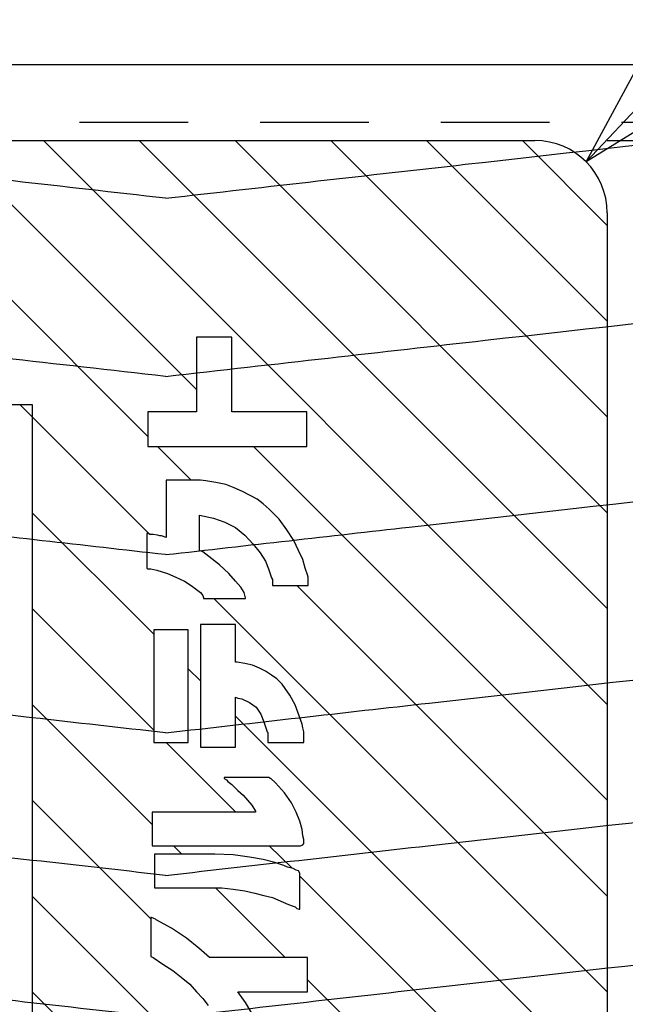
# Model space of a CAD drawing. Units: inches. Extents: x 854 to 1661, y 142 to 702.
# Drawn here: x 1145 to 1153, y 304 to 318 of the extents above; entities that cross this region are included whole.
import ezdxf
from ezdxf import colors
from ezdxf.entities.mleader import LeaderData, LeaderLine
from ezdxf.math import Vec2, Vec3

# ---------------------------------------------------------------- set-up
doc = ezdxf.new("R2010")
doc.units = ezdxf.units.IN
doc.header["$MEASUREMENT"] = 0
doc.linetypes.add('HIDS', pattern=[2.5, 1.5, -1])
for name, color, linetype in [('02-実線-1', 7, 'Continuous'), ('03-細線', 1, 'Continuous'), ('04-破線-1', 5, 'HIDS'), ('10-寸法', 3, 'Continuous')]:
    doc.layers.add(name, color=color, linetype=linetype)
doc.styles.add('STD', font='TXT.shx', dxfattribs={"bigfont": 'bigfont.shx'})
doc.dimstyles.new('1：1', dxfattribs={"dimtxt": 3.5, "dimasz": 2.3, "dimexe": 1, "dimexo": 1, "dimgap": 1, "dimtad": 3, "dimdsep": 46, "dimtxsty": 'STD', "dimblk1": 'ARRI', "dimblk2": 'ARRI', "dimsah": 1, "dimcen": 0, "dimclrd": 3, "dimclre": 3, "dimclrt": 4, "dimadec": 0, "dimazin": 0, "dimtfac": 0.7, "dimtmove": 0, "dimatfit": 0, "dimldrblk": 'ARRI', "dimfxl": 1, "dimtvp": 1, "dimtolj": 1, "dimtzin": 0, "dimarcsym": 0})

# ---------------------------------------------------------------- blocks, each defined once
blk = doc.blocks.new('A$Cfccfab4b')
at = {"layer": '03-細線', "color": 1, "linetype": 'Continuous'}
for points, knots in [([(80.937, 1.796), (79.66, 1.941), (78.419, 2.081), (74.071, 2.572), (71.172, 2.899), (63.129, 3.804), (58.642, 4.305), (47.184, 5.575), (42.214, 6.111), (36.507, 6.705), (34.951, 6.863), (32.468, 7.112), (31.501, 7.209), (28.416, 7.513), (26.299, 7.719), (19.943, 8.326), (15.701, 8.715), (7.198, 9.449), (2.939, 9.795), (-6.579, 10.503), (-11.843, 10.851), (-17.638, 11.173), (-18.156, 11.202), (-18.674, 11.229)], [0.288036, 0.288036, 0.288036, 0.288036, 1.231013, 1.231013, 3.693038, 3.693038, 8.617089, 8.617089, 18.465191, 18.465191, 22.854507, 22.854507, 25.766254, 25.766254, 32.094508, 32.094508, 44.751015, 44.751015, 57.407523, 57.407523, 72.986643, 72.986643, 74.515362, 74.515362, 74.515362, 74.515362]), ([(80.937, 4.312), (79.759, 4.446), (78.612, 4.575), (74.353, 5.057), (71.453, 5.383), (63.41, 6.288), (58.922, 6.79), (47.459, 8.06), (42.483, 8.596), (36.864, 9.181), (35.381, 9.332), (32.991, 9.573), (32.046, 9.667), (30.153, 9.854), (29.205, 9.947), (26.351, 10.226), (24.443, 10.409), (20.214, 10.808), (17.892, 11.021), (15.566, 11.229)], [0.357343, 0.357343, 0.357343, 0.357343, 1.230841, 1.230841, 3.692522, 3.692522, 8.615885, 8.615885, 18.46261, 18.46261, 22.606896, 22.606896, 25.441577, 25.441577, 28.276258, 28.276258, 33.966156, 33.966156, 40.884063, 40.884063, 40.884063, 40.884063]), ([(80.937, 6.828), (79.377, 7.005), (77.874, 7.175), (73.351, 7.685), (70.518, 8.005), (62.663, 8.887), (58.285, 9.376), (48.87, 10.418), (44.697, 10.871), (41.311, 11.229)], [0.426936, 0.426936, 0.426936, 0.426936, 1.587944, 1.587944, 4.049145, 4.049145, 8.971548, 8.971548, 16.485379, 16.485379, 16.485379, 16.485379]), ([(80.937, 9.344), (79.478, 9.509), (78.068, 9.669), (73.632, 10.17), (70.799, 10.489), (66.795, 10.939), (65.47, 11.087), (64.202, 11.229)], [0.496816, 0.496816, 0.496816, 0.496816, 1.587765, 1.587765, 4.04861, 4.04861, 5.350274, 5.350274, 5.350274, 5.350274]), ([(80.937, 9.344), (82.396, 9.509), (83.806, 9.669), (88.242, 10.17), (91.075, 10.489), (95.078, 10.939), (96.403, 11.087), (97.672, 11.229)], [0.496816, 0.496816, 0.496816, 0.496816, 1.587765, 1.587765, 4.04861, 4.04861, 5.350274, 5.350274, 5.350274, 5.350274]), ([(80.937, -0.216), (79.58, -0.063), (78.265, 0.086), (73.846, 0.585), (70.947, 0.912), (62.905, 1.816), (58.418, 2.318), (46.964, 3.588), (41.998, 4.122), (36.301, 4.715), (34.75, 4.873), (32.318, 5.117), (31.397, 5.209), (27.916, 5.553), (25.354, 5.802), (20.228, 6.287), (17.663, 6.524), (9.961, 7.213), (4.816, 7.643), (-10.407, 8.793), (-20.514, 9.401), (-30.668, 9.767)], [0.232793, 0.232793, 0.232793, 0.232793, 1.23115, 1.23115, 3.693451, 3.693451, 8.618052, 8.618052, 18.467254, 18.467254, 22.853507, 22.853507, 25.626333, 25.626333, 33.289985, 33.289985, 40.953636, 40.953636, 56.280939, 56.280939, 86.218613, 86.218613, 86.218613, 86.218613]), ([(80.937, 6.828), (82.496, 7.005), (84, 7.175), (88.523, 7.685), (91.356, 8.005), (99.211, 8.887), (103.589, 9.376), (107.469, 9.805), (107.621, 9.822), (107.772, 9.839)], [0.426936, 0.426936, 0.426936, 0.426936, 1.587944, 1.587944, 4.049145, 4.049145, 8.971548, 8.971548, 9.17418, 9.17418, 9.17418, 9.17418]), ([(80.937, -2.229), (79.5, -2.067), (78.11, -1.909), (73.621, -1.402), (70.722, -1.075), (62.68, -0.171), (58.195, 0.33), (46.744, 1.6), (41.783, 2.134), (36.094, 2.726), (34.544, 2.884), (32.13, 3.126), (31.224, 3.216), (29.405, 3.396), (28.494, 3.486), (26.673, 3.663), (25.762, 3.752), (23.028, 4.014), (21.205, 4.186), (15.732, 4.693), (12.079, 5.018), (1.107, 5.941), (-6.224, 6.487), (-18.34, 7.22), (-23.115, 7.466), (-28.822, 7.697), (-29.745, 7.732), (-30.668, 7.765)], [0.17773, 0.17773, 0.17773, 0.17773, 1.231288, 1.231288, 3.693863, 3.693863, 8.619015, 8.619015, 18.469317, 18.469317, 22.857664, 22.857664, 25.587045, 25.587045, 28.316426, 28.316426, 31.045807, 31.045807, 36.504569, 36.504569, 47.422093, 47.422093, 69.257142, 69.257142, 83.416945, 83.416945, 86.147756, 86.147756, 86.147756, 86.147756]), ([(80.937, 4.312), (82.115, 4.446), (83.262, 4.575), (87.521, 5.057), (90.421, 5.383), (98.464, 6.288), (102.952, 6.79), (108.447, 7.399), (109.994, 7.569), (111.43, 7.727)], [0.357343, 0.357343, 0.357343, 0.357343, 1.230841, 1.230841, 3.692522, 3.692522, 8.615885, 8.615885, 10.773846, 10.773846, 10.773846, 10.773846]), ([(80.937, -4.242), (79.42, -4.07), (77.955, -3.905), (73.396, -3.389), (70.497, -3.063), (62.456, -2.158), (57.971, -1.657), (46.523, -0.388), (41.567, 0.146), (35.755, 0.751), (34.109, 0.918), (31.604, 1.169), (30.705, 1.258), (28.896, 1.437), (27.991, 1.525), (25.276, 1.79), (23.465, 1.964), (18.03, 2.476), (14.404, 2.805), (3.514, 3.744), (-3.76, 4.306), (-15.892, 5.08), (-20.74, 5.346), (-27.286, 5.635), (-28.977, 5.703), (-30.668, 5.764)], [0.122845, 0.122845, 0.122845, 0.122845, 1.231426, 1.231426, 3.694277, 3.694277, 8.61998, 8.61998, 18.471385, 18.471385, 23.189917, 23.189917, 25.90494, 25.90494, 28.619962, 28.619962, 34.050008, 34.050008, 44.910099, 44.910099, 66.630282, 66.630282, 81.058212, 81.058212, 86.07662, 86.07662, 86.07662, 86.07662]), ([(80.937, 1.796), (82.214, 1.941), (83.454, 2.081), (87.802, 2.572), (90.702, 2.899), (98.745, 3.804), (103.232, 4.305), (110.129, 5.07), (112.773, 5.36), (115.092, 5.613)], [0.288036, 0.288036, 0.288036, 0.288036, 1.231013, 1.231013, 3.693038, 3.693038, 8.617089, 8.617089, 12.585116, 12.585116, 12.585116, 12.585116]), ([(80.937, -5.751), (79.36, -5.573), (77.839, -5.401), (73.227, -4.88), (70.328, -4.553), (62.287, -3.649), (57.803, -3.148), (46.358, -1.879), (41.406, -1.346), (35.6, -0.741), (33.956, -0.574), (31.504, -0.329), (30.654, -0.244), (28.946, -0.076), (28.092, 0.008), (25.529, 0.258), (23.82, 0.423), (18.691, 0.908), (15.269, 1.221), (4.995, 2.117), (-1.865, 2.658), (-13.685, 3.447), (-18.639, 3.734), (-25.955, 4.079), (-28.311, 4.177), (-30.668, 4.263)], [0.081798, 0.081798, 0.081798, 0.081798, 1.231529, 1.231529, 3.694587, 3.694587, 8.620703, 8.620703, 18.472934, 18.472934, 23.191971, 23.191971, 25.757024, 25.757024, 28.322077, 28.322077, 33.452183, 33.452183, 43.712395, 43.712395, 64.23282, 64.23282, 79.011375, 79.011375, 86.022733, 86.022733, 86.022733, 86.022733]), ([(80.937, -0.216), (82.294, -0.063), (83.609, 0.086), (88.028, 0.585), (90.927, 0.912), (98.969, 1.816), (103.455, 2.318), (111.623, 3.223), (115.106, 3.604), (118.027, 3.919)], [0.232793, 0.232793, 0.232793, 0.232793, 1.23115, 1.23115, 3.693451, 3.693451, 8.618052, 8.618052, 14.227704, 14.227704, 14.227704, 14.227704]), ([(80.937, -7.261), (79.3, -7.076), (77.722, -6.897), (73.058, -6.37), (70.159, -6.044), (62.119, -5.139), (57.635, -4.638), (46.193, -3.37), (41.244, -2.837), (35.445, -2.233), (33.803, -2.066), (31.423, -1.828), (30.641, -1.75), (29.071, -1.595), (28.286, -1.518), (25.93, -1.288), (24.359, -1.136), (19.646, -0.688), (16.502, -0.398), (7.064, 0.438), (0.765, 0.949), (-11.228, 1.795), (-16.921, 2.142), (-25.301, 2.549), (-27.984, 2.664), (-30.668, 2.762)], [0.04085, 0.04085, 0.04085, 0.04085, 1.231632, 1.231632, 3.694897, 3.694897, 8.621425, 8.621425, 18.474483, 18.474483, 23.194024, 23.194024, 25.553563, 25.553563, 27.913102, 27.913102, 32.632179, 32.632179, 42.070334, 42.070334, 60.946644, 60.946644, 77.965928, 77.965928, 85.969152, 85.969152, 85.969152, 85.969152]), ([(80.937, -2.229), (82.374, -2.067), (83.763, -1.909), (88.253, -1.402), (91.152, -1.075), (99.194, -0.171), (103.679, 0.33), (113.283, 1.395), (117.533, 1.857), (120.966, 2.222)], [0.17773, 0.17773, 0.17773, 0.17773, 1.231288, 1.231288, 3.693863, 3.693863, 8.619015, 8.619015, 16.085593, 16.085593, 16.085593, 16.085593]), ([(80.937, -8.771), (47.001, -4.929), (38.824, -4.071), (14.27, -1.632), (-2.13, -0.186), (-22.605, 0.928), (-26.635, 1.114), (-30.668, 1.261)], [0, 0, 0, 0, 24.620103, 24.620103, 73.86031, 73.86031, 85.915458, 85.915458, 85.915458, 85.915458]), ([(80.937, -4.242), (82.454, -4.07), (83.918, -3.905), (88.478, -3.389), (91.377, -3.063), (99.418, -2.158), (103.903, -1.657), (115.142, -0.411), (120.034, 0.116), (123.912, 0.521)], [0.122845, 0.122845, 0.122845, 0.122845, 1.231426, 1.231426, 3.694277, 3.694277, 8.61998, 8.61998, 18.202308, 18.202308, 18.202308, 18.202308]), ([(80.937, -5.751), (82.514, -5.573), (84.035, -5.401), (88.647, -4.88), (91.546, -4.553), (99.587, -3.649), (104.071, -3.148), (115.516, -1.879), (120.468, -1.346), (124.993, -0.875), (125.569, -0.815), (126.127, -0.758)], [0.081798, 0.081798, 0.081798, 0.081798, 1.231529, 1.231529, 3.694587, 3.694587, 8.620703, 8.620703, 18.472934, 18.472934, 19.97839, 19.97839, 19.97839, 19.97839])]:
    blk.add_open_spline(points, degree=3, knots=knots, dxfattribs=at)
blk = doc.blocks.new('A$Ce58e12f1')
at = {"layer": '02-実線-1'}
for p, q in [((7.704, 16.414), (7.704, -12.586)), ((4.054, 2.011), (4.054, -5.631)), ((-3.884, -5.631), (-6.148, -5.631)), ((-3.884, -5.631), (-6.148, -5.631)), ((4.054, -5.631), (-3.884, -5.631)), ((1.79, -7.217), (1.779, -7.228)), ((1.822, -7.217), (1.79, -7.217)), ((1.875, -7.217), (1.822, -7.217)), ((2.023, -7.217), (1.875, -7.217)), ((2.171, -7.217), (2.023, -7.217)), ((2.224, -7.217), (2.171, -7.217)), ((2.256, -7.217), (2.224, -7.217)), ((2.266, -7.217), (2.256, -7.217)), ((2.266, -7.238), (2.266, -7.217)), ((-3.597, -7.302), (-3.692, -7.439)), ((-3.586, -7.27), (-3.597, -7.302)), ((-3.576, -7.27), (-3.586, -7.27)), ((-3.565, -7.27), (-3.576, -7.27)), ((-3.502, -7.27), (-3.565, -7.27)), ((-3.417, -7.27), (-3.502, -7.27)), ((-3.311, -7.27), (-3.417, -7.27)), ((-3.216, -7.27), (-3.311, -7.27)), ((-3.131, -7.27), (-3.216, -7.27)), ((-3.195, -7.556), (-3.078, -7.344)), ((-3.068, -7.27), (-3.131, -7.27)), ((-3.078, -7.344), (-3.068, -7.334)), ((-3.047, -7.27), (-3.068, -7.27)), ((-3.068, -7.334), (-3.057, -7.312)), ((-3.057, -7.312), (-3.047, -7.281)), ((-3.047, -7.281), (-3.047, -7.27)), ((-2.613, -7.323), (-2.634, -7.323)), ((-2.634, -7.323), (-2.634, -7.365)), ((-2.581, -7.323), (-2.613, -7.323)), ((-2.486, -7.323), (-2.581, -7.323)), ((-2.263, -7.323), (-2.486, -7.323)), ((-2.221, -7.323), (-2.263, -7.323)), ((-2.189, -7.323), (-2.221, -7.323)), ((-2.168, -7.323), (-2.189, -7.323)), ((-2.168, -7.365), (-2.168, -7.323)), ((-2.031, -7.291), (-2.052, -7.291)), ((-2.052, -7.291), (-2.052, -7.302)), ((-2.052, -7.302), (-2.052, -7.355)), ((-2.052, -7.355), (-2.052, -7.429)), ((-1.988, -7.291), (-2.031, -7.291)), ((-1.914, -7.291), (-1.988, -7.291)), ((-1.83, -7.291), (-1.914, -7.291)), ((-1.681, -7.291), (-1.83, -7.291)), ((-1.628, -7.291), (-1.681, -7.291)), ((-1.597, -7.291), (-1.628, -7.291)), ((-1.586, -7.291), (-1.597, -7.291)), ((-1.586, -7.312), (-1.586, -7.291)), ((-1.586, -7.355), (-1.586, -7.312)), ((-1.586, -7.429), (-1.586, -7.355)), ((0.933, -7.312), (-0.623, -7.312)), ((-0.623, -7.312), (-0.623, -7.789)), ((0.933, -7.789), (0.933, -7.312)), ((1.758, -7.355), (1.716, -7.503)), ((1.779, -7.27), (1.758, -7.355)), ((1.779, -7.228), (1.779, -7.249)), ((1.779, -7.249), (1.779, -7.259)), ((1.779, -7.259), (1.779, -7.27)), ((2.245, -7.365), (2.256, -7.302)), ((2.256, -7.259), (2.266, -7.238)), ((2.256, -7.27), (2.256, -7.259)), ((2.256, -7.302), (2.256, -7.27)), ((3.949, -7.228), (3.473, -7.228)), ((3.473, -7.228), (3.473, -9.429)), ((3.949, -7.905), (3.949, -7.228)), ((-3.692, -7.439), (-3.777, -7.577)), ((-2.634, -7.365), (-2.634, -7.418)), ((-2.634, -7.418), (-2.634, -7.492)), ((-2.634, -7.492), (-2.634, -7.873)), ((-2.168, -7.429), (-2.168, -7.365)), ((-2.168, -7.503), (-2.168, -7.429)), ((-2.052, -7.429), (-2.052, -7.535)), ((-1.586, -7.513), (-1.586, -7.429)), ((2.213, -7.482), (2.234, -7.418)), ((2.224, -7.482), (2.213, -7.482)), ((2.245, -7.482), (2.224, -7.482)), ((2.234, -7.397), (2.245, -7.365)), ((2.234, -7.418), (2.234, -7.397)), ((2.309, -7.482), (2.245, -7.482)), ((2.414, -7.482), (2.309, -7.482)), ((2.541, -7.482), (2.414, -7.482)), ((2.795, -7.482), (2.541, -7.482)), ((2.901, -7.482), (2.795, -7.482)), ((2.975, -7.482), (2.901, -7.482)), ((2.996, -7.482), (2.975, -7.482)), ((3.007, -7.482), (2.996, -7.482)), ((3.007, -7.492), (3.007, -7.482)), ((3.007, -7.524), (3.007, -7.492)), ((-3.777, -7.577), (-3.872, -7.693)), ((-3.332, -7.767), (-3.195, -7.556)), ((-2.168, -7.598), (-2.168, -7.503)), ((-2.168, -7.789), (-2.168, -7.598)), ((-2.052, -7.535), (-2.052, -7.672)), ((-1.586, -7.609), (-1.586, -7.513)), ((-1.586, -7.842), (-1.586, -7.609)), ((1.663, -7.619), (1.61, -7.736)), ((1.716, -7.503), (1.663, -7.619)), ((3.007, -7.577), (3.007, -7.524)), ((3.007, -7.715), (3.007, -7.577)), ((-3.872, -7.693), (-3.967, -7.81)), ((-2.052, -7.672), (-2.052, -7.82)), ((1.61, -7.736), (1.547, -7.831)), ((3.007, -7.842), (3.007, -7.715)), ((-3.967, -7.81), (-4.073, -7.905)), ((-3.47, -7.937), (-3.332, -7.767)), ((-2.634, -7.873), (-2.634, -7.958)), ((-2.168, -7.884), (-2.168, -7.789)), ((-2.168, -7.958), (-2.168, -7.884)), ((-2.052, -7.82), (-2.052, -8.159)), ((-1.586, -8.096), (-1.586, -7.842)), ((-0.623, -7.789), (0.933, -7.789)), ((1.547, -7.831), (1.494, -7.905)), ((3.007, -7.884), (3.007, -7.842)), ((3.007, -7.905), (3.007, -7.884)), ((-4.168, -7.99), (-4.264, -8.064)), ((-4.073, -7.905), (-4.168, -7.99)), ((-3.597, -8.085), (-3.47, -7.937)), ((-2.634, -7.958), (-2.634, -8.021)), ((-2.634, -8.021), (-2.634, -8.064)), ((-2.168, -8.021), (-2.168, -7.958)), ((-2.168, -8.064), (-2.168, -8.021)), ((-0.687, -7.958), (-0.687, -7.979)), ((-0.676, -7.958), (-0.687, -7.958)), ((-0.687, -7.979), (-0.687, -8.032)), ((-0.687, -8.032), (-0.687, -8.096)), ((-0.623, -7.958), (-0.676, -7.958)), ((-0.549, -7.958), (-0.623, -7.958)), ((-0.454, -7.958), (-0.549, -7.958)), ((-0.337, -7.958), (-0.454, -7.958)), ((-0.21, -7.958), (-0.337, -7.958)), ((0.075, -7.958), (-0.21, -7.958)), ((0.372, -7.958), (0.075, -7.958)), ((0.509, -7.958), (0.372, -7.958)), ((0.647, -7.958), (0.509, -7.958)), ((0.763, -7.958), (0.647, -7.958)), ((0.859, -7.958), (0.763, -7.958)), ((0.933, -7.958), (0.859, -7.958)), ((0.986, -7.958), (0.933, -7.958)), ((1.007, -7.958), (0.986, -7.958)), ((1.007, -7.969), (1.007, -7.958)), ((1.007, -8), (1.007, -7.969)), ((1.007, -8.053), (1.007, -8)), ((1.377, -8), (1.367, -8)), ((1.367, -8), (1.367, -8.011)), ((1.367, -8.011), (1.367, -8.053)), ((1.409, -7.99), (1.377, -8)), ((1.451, -7.958), (1.409, -7.99)), ((1.494, -7.905), (1.451, -7.958)), ((1.949, -8.074), (2.012, -7.99)), ((2.012, -7.99), (2.023, -7.969)), ((2.023, -7.969), (2.033, -7.947)), ((2.033, -7.947), (2.055, -7.947)), ((2.055, -7.947), (2.097, -7.947)), ((2.097, -7.947), (2.171, -7.947)), ((2.171, -7.947), (2.319, -7.947)), ((2.319, -7.947), (2.393, -7.947)), ((2.393, -7.947), (2.457, -7.947)), ((2.457, -7.947), (2.499, -7.947)), ((2.52, -7.947), (2.478, -8.138)), ((2.499, -7.947), (2.52, -7.947)), ((2.975, -8.17), (2.996, -8.032)), ((2.996, -8.032), (3.007, -7.958)), ((3.007, -7.926), (3.007, -7.905)), ((3.007, -7.958), (3.007, -7.926)), ((4.986, -7.905), (3.949, -7.905)), ((4.986, -8.392), (4.986, -7.905)), ((-3.597, -8.106), (-3.597, -8.085)), ((-3.597, -8.148), (-3.597, -8.106)), ((-3.597, -8.212), (-3.597, -8.148)), ((-2.634, -8.064), (-2.634, -8.085)), ((-2.634, -8.085), (-2.634, -8.254)), ((-2.179, -8.413), (-2.168, -8.159)), ((-2.168, -8.085), (-2.168, -8.064)), ((-2.168, -8.159), (-2.168, -8.085)), ((-2.052, -8.159), (-2.052, -8.508)), ((-1.586, -8.328), (-1.586, -8.096)), ((-0.687, -8.096), (-0.687, -8.18)), ((1.007, -8.138), (1.007, -8.053)), ((1.007, -8.297), (1.007, -8.138)), ((1.367, -8.053), (1.367, -8.127)), ((1.367, -8.127), (1.367, -8.212)), ((1.832, -8.223), (1.949, -8.074)), ((2.478, -8.138), (2.425, -8.297)), ((2.944, -8.307), (2.975, -8.17)), ((-3.597, -8.297), (-3.597, -8.212)), ((-3.597, -8.402), (-3.597, -8.297)), ((-2.634, -8.254), (-2.655, -8.413)), ((-1.12, -8.286), (-1.142, -8.318)), ((-1.11, -8.286), (-1.12, -8.286)), ((-1.11, -8.307), (-1.11, -8.286)), ((-1.11, -8.371), (-1.11, -8.307)), ((-0.687, -8.18), (-0.687, -8.339)), ((1.007, -8.371), (1.007, -8.297)), ((1.367, -8.212), (1.367, -8.402)), ((1.716, -8.35), (1.832, -8.223)), ((2.425, -8.297), (2.351, -8.445)), ((2.901, -8.424), (2.944, -8.307)), ((-3.597, -8.519), (-3.597, -8.402)), ((-2.655, -8.413), (-2.676, -8.572)), ((-2.21, -8.635), (-2.179, -8.413)), ((-1.586, -8.434), (-1.586, -8.328)), ((-1.586, -8.54), (-1.586, -8.434)), ((-1.205, -8.392), (-1.29, -8.477)), ((-1.163, -8.339), (-1.205, -8.392)), ((-1.142, -8.318), (-1.163, -8.339)), ((-1.11, -8.455), (-1.11, -8.371)), ((-0.687, -8.339), (-0.687, -8.402)), ((-0.687, -8.402), (-0.687, -8.434)), ((-0.687, -8.434), (-0.687, -8.445)), ((-0.687, -8.445), (-0.665, -8.445)), ((-0.665, -8.445), (-0.634, -8.445)), ((-0.634, -8.445), (-0.549, -8.445)), ((-0.549, -8.445), (-0.443, -8.445)), ((-0.443, -8.445), (-0.2, -8.445)), ((-0.2, -8.445), (-0.104, -8.445)), ((-0.104, -8.445), (-0.03, -8.445)), ((-0.03, -8.445), (-0.009, -8.445)), ((-0.009, -8.445), (0.001, -8.445)), ((0.001, -8.445), (-0.009, -8.477)), ((0.488, -8.466), (0.488, -8.445)), ((0.488, -8.445), (0.499, -8.445)), ((0.499, -8.445), (0.541, -8.445)), ((0.541, -8.445), (0.605, -8.445)), ((0.605, -8.445), (0.689, -8.445)), ((0.689, -8.445), (0.859, -8.445)), ((0.859, -8.445), (0.933, -8.445)), ((0.933, -8.445), (0.986, -8.445)), ((0.986, -8.445), (1.007, -8.445)), ((1.007, -8.424), (1.007, -8.371)), ((1.007, -8.445), (1.007, -8.424)), ((1.367, -8.402), (1.367, -8.477)), ((1.525, -8.519), (1.61, -8.445)), ((1.61, -8.445), (1.716, -8.35)), ((2.351, -8.445), (2.245, -8.572)), ((2.848, -8.54), (2.901, -8.424)), ((3.949, -9.429), (3.949, -8.392)), ((3.949, -8.392), (4.986, -8.392)), ((-4.369, -8.667), (-4.221, -8.582)), ((-4.221, -8.582), (-4.073, -8.477)), ((-4.073, -8.477), (-4.073, -8.487)), ((-4.073, -8.487), (-4.073, -8.519)), ((-4.073, -8.519), (-4.073, -8.561)), ((-4.073, -8.561), (-4.073, -8.625)), ((-3.597, -8.762), (-3.597, -8.519)), ((-2.676, -8.572), (-2.708, -8.709)), ((-2.052, -8.508), (-2.052, -8.678)), ((-1.586, -8.614), (-1.586, -8.54)), ((-1.353, -8.551), (-1.491, -8.667)), ((-1.29, -8.477), (-1.353, -8.551)), ((-1.11, -8.678), (-1.11, -8.455)), ((-0.02, -8.529), (-0.073, -8.635)), ((-0.009, -8.477), (-0.02, -8.529)), ((0.446, -8.678), (0.467, -8.572)), ((0.467, -8.572), (0.488, -8.466)), ((1.367, -8.477), (1.367, -8.54)), ((1.367, -8.54), (1.367, -8.582)), ((1.367, -8.582), (1.377, -8.582)), ((1.377, -8.582), (1.451, -8.561)), ((1.451, -8.561), (1.525, -8.519)), ((2.245, -8.572), (2.118, -8.688)), ((2.742, -8.741), (2.848, -8.54)), ((-4.073, -8.625), (-4.073, -8.783)), ((-2.708, -8.709), (-2.74, -8.836)), ((-2.242, -8.826), (-2.21, -8.635)), ((-2.052, -8.678), (-2.052, -8.836)), ((-1.586, -8.678), (-1.586, -8.614)), ((-1.586, -8.709), (-1.586, -8.678)), ((-1.586, -8.72), (-1.586, -8.709)), ((-1.491, -8.667), (-1.575, -8.72)), ((-1.11, -8.773), (-1.11, -8.678)), ((-0.073, -8.635), (-0.136, -8.731)), ((0.404, -8.773), (0.446, -8.678)), ((2.118, -8.688), (2.002, -8.783)), ((-4.073, -8.783), (-4.073, -8.963)), ((-3.597, -9.016), (-3.597, -8.762)), ((-2.74, -8.836), (-2.771, -8.953)), ((-2.285, -8.985), (-2.242, -8.826)), ((-2.052, -8.836), (-2.052, -8.985)), ((-1.575, -8.72), (-1.586, -8.72)), ((-1.11, -8.858), (-1.11, -8.773)), ((-0.337, -8.836), (-0.433, -8.868)), ((-0.231, -8.794), (-0.337, -8.836)), ((-0.136, -8.731), (-0.231, -8.794)), ((0.361, -8.858), (0.404, -8.773)), ((2.002, -8.783), (1.885, -8.858)), ((2.605, -8.91), (2.679, -8.826)), ((2.679, -8.826), (2.742, -8.741)), ((-4.073, -8.963), (-4.073, -9.133)), ((-2.771, -8.953), (-2.867, -9.175)), ((-2.327, -9.112), (-2.285, -8.985)), ((-2.052, -8.985), (-2.052, -9.101)), ((-1.184, -8.995), (-1.12, -8.932)), ((-1.12, -8.921), (-1.11, -8.91)), ((-1.12, -8.932), (-1.12, -8.921)), ((-1.11, -8.9), (-1.11, -8.858)), ((-1.11, -8.91), (-1.11, -8.9)), ((-0.612, -8.889), (-0.623, -8.889)), ((-0.623, -8.889), (-0.623, -8.9)), ((-0.623, -8.9), (-0.623, -8.953)), ((-0.623, -8.953), (-0.623, -9.016)), ((-0.581, -8.889), (-0.612, -8.889)), ((-0.538, -8.889), (-0.581, -8.889)), ((-0.496, -8.889), (-0.538, -8.889)), ((-0.485, -8.889), (-0.496, -8.889)), ((-0.475, -8.879), (-0.485, -8.889)), ((-0.433, -8.868), (-0.475, -8.879)), ((0.255, -9.016), (0.308, -8.942)), ((0.308, -8.942), (0.361, -8.858)), ((1.589, -8.953), (1.547, -8.953)), ((1.547, -8.953), (1.547, -8.985)), ((1.547, -8.985), (1.547, -9.037)), ((1.631, -8.953), (1.589, -8.953)), ((1.652, -8.942), (1.631, -8.953)), ((1.684, -8.932), (1.652, -8.942)), ((1.779, -8.9), (1.684, -8.932)), ((1.885, -8.858), (1.779, -8.9)), ((2.467, -9.048), (2.605, -8.91)), ((-3.597, -9.133), (-3.597, -9.016)), ((-2.348, -9.164), (-2.327, -9.112)), ((-2.052, -9.101), (-2.052, -9.196)), ((-1.459, -9.217), (-1.322, -9.122)), ((-1.322, -9.122), (-1.184, -8.995)), ((-0.623, -9.016), (-0.623, -9.186)), ((0.033, -9.196), (0.181, -9.09)), ((0.181, -9.09), (0.255, -9.016)), ((1.547, -9.037), (1.547, -9.101)), ((1.547, -9.101), (1.547, -9.186)), ((2.319, -9.154), (2.467, -9.048)), ((-4.073, -9.133), (-4.073, -9.291)), ((-3.597, -9.228), (-3.597, -9.133)), ((-3.597, -9.313), (-3.597, -9.228)), ((-2.888, -9.239), (-2.898, -9.27)), ((-2.867, -9.175), (-2.888, -9.239)), ((-2.39, -9.281), (-2.369, -9.239)), ((-2.369, -9.239), (-2.348, -9.164)), ((-2.052, -9.196), (-2.052, -9.27)), ((-1.586, -9.281), (-1.459, -9.217)), ((-0.623, -9.186), (-0.623, -9.27)), ((-0.104, -9.27), (0.033, -9.196)), ((1.547, -9.186), (1.547, -9.334)), ((2.033, -9.313), (2.171, -9.249)), ((2.171, -9.249), (2.319, -9.154)), ((-4.073, -9.291), (-4.073, -9.355)), ((-4.073, -9.355), (-4.073, -9.397)), ((-4.073, -9.397), (-4.073, -9.429)), ((-3.597, -9.387), (-3.597, -9.313)), ((-3.597, -9.429), (-3.597, -9.387)), ((-2.92, -9.291), (-2.93, -9.323)), ((-2.93, -9.323), (-2.93, -9.334)), ((-2.93, -9.334), (-2.909, -9.334)), ((-2.898, -9.27), (-2.92, -9.291)), ((-2.909, -9.334), (-2.877, -9.334)), ((-2.877, -9.334), (-2.835, -9.334)), ((-2.835, -9.334), (-2.708, -9.334)), ((-2.708, -9.334), (-2.591, -9.334)), ((-2.591, -9.334), (-2.496, -9.334)), ((-2.496, -9.334), (-2.465, -9.334)), ((-2.465, -9.334), (-2.443, -9.334)), ((-2.443, -9.334), (-2.433, -9.334)), ((-2.433, -9.334), (-2.401, -9.313)), ((-2.401, -9.313), (-2.39, -9.281)), ((-2.052, -9.27), (-2.052, -9.302)), ((-2.052, -9.302), (-2.052, -9.313)), ((-2.052, -9.313), (-2.052, -9.344)), ((-2.052, -9.344), (-2.041, -9.376)), ((-2.041, -9.376), (-2.02, -9.387)), ((-2.02, -9.387), (-1.999, -9.387)), ((-1.999, -9.387), (-1.967, -9.387)), ((-1.967, -9.387), (-1.914, -9.376)), ((-1.914, -9.376), (-1.83, -9.366)), ((-1.83, -9.366), (-1.713, -9.334)), ((-1.713, -9.334), (-1.586, -9.281)), ((-0.623, -9.27), (-0.623, -9.334)), ((-0.623, -9.334), (-0.623, -9.376)), ((-0.623, -9.376), (-0.623, -9.387)), ((-0.623, -9.387), (-0.612, -9.387)), ((-0.612, -9.387), (-0.559, -9.387)), ((-0.559, -9.387), (-0.528, -9.387)), ((-0.528, -9.387), (-0.475, -9.387)), ((-0.475, -9.387), (-0.422, -9.376)), ((-0.422, -9.376), (-0.369, -9.366)), ((-0.369, -9.366), (-0.253, -9.323)), ((-0.253, -9.323), (-0.104, -9.27)), ((1.547, -9.334), (1.547, -9.397)), ((1.547, -9.397), (1.547, -9.44)), ((1.79, -9.408), (1.906, -9.376)), ((1.906, -9.376), (2.033, -9.313)), ((-4.073, -9.429), (-4.073, -9.44)), ((-4.073, -9.44), (-4.052, -9.44)), ((-4.052, -9.44), (-3.999, -9.44)), ((-3.999, -9.44), (-3.925, -9.44)), ((-3.925, -9.44), (-3.83, -9.44)), ((-3.83, -9.44), (-3.745, -9.44)), ((-3.745, -9.44), (-3.671, -9.44)), ((-3.671, -9.44), (-3.618, -9.44)), ((-3.618, -9.44), (-3.597, -9.44)), ((-3.597, -9.44), (-3.597, -9.429)), ((1.547, -9.44), (1.547, -9.45)), ((1.547, -9.45), (1.578, -9.45)), ((1.578, -9.45), (1.631, -9.45)), ((1.631, -9.45), (1.663, -9.45)), ((1.663, -9.45), (1.695, -9.44)), ((1.695, -9.44), (1.79, -9.408)), ((3.473, -9.429), (3.949, -9.429)), ((6.704, -13.586), (-8.796, -13.586))]:
    blk.add_line(p, q, dxfattribs=at)
blk.add_arc((6.704, -12.586), 1, 270, 0, dxfattribs=at)
for points in [[(4.054, 2.011), (4.054, 2.011), (4.054, -5.631), (4.054, -5.631)], [(4.054, -5.631), (4.054, -5.631), (-3.884, -5.631), (-3.884, -5.631)]]:
    blk.add_open_spline(points, degree=3, dxfattribs=at)
blk = doc.blocks.new('A$Cf82a1a18')
at = {"layer": '03-細線', "linetype": 'Continuous'}
for p, q in [((3.59, -9.619), (7.685, -5.525)), ((4.239, -10.296), (7.685, -6.85)), ((3.862, -8.022), (4.035, -7.848)), ((-5.764, -9.693), (-4.093, -8.022)), ((-5.129, -10.384), (-2.768, -8.022)), ((-3.081, -9.661), (-1.442, -8.022)), ((-1.777, -9.682), (-0.116, -8.022)), ((-0.472, -9.704), (1.21, -8.022)), ((0.854, -9.704), (2.536, -8.022)), ((2.241, -9.643), (3.862, -8.022)), ((-0.117, -15.978), (7.685, -8.176)), ((1.209, -15.978), (7.685, -9.502)), ((2.988, -10.221), (3.454, -9.755)), ((-1.605, -10.837), (-0.642, -9.874)), ((-2.187, -10.093), (-2.071, -9.977)), ((0.208, -10.349), (0.378, -10.18)), ((-4.094, -15.978), (1.348, -10.536)), ((-3.616, -11.522), (-2.653, -10.559)), ((-5.42, -15.978), (-0.278, -10.836)), ((2.535, -15.978), (7.685, -10.828)), ((-1.443, -15.978), (3.454, -11.081)), ((-2.384, -11.616), (-2.071, -11.302)), ((-2.768, -15.978), (1.528, -11.682)), ((-8.072, -15.978), (-3.925, -11.831)), ((-6.746, -15.978), (-2.493, -11.725)), ((3.861, -15.978), (7.685, -12.154)), ((5.187, -15.978), (7.685, -13.479)), ((6.512, -15.978), (7.685, -14.805))]:
    blk.add_line(p, q, dxfattribs=at)
at = {"layer": '03-細線'}
blk.add_blockref('A$Ce58e12f1', (-0.019, -2.391), dxfattribs=at)
blk = doc.blocks.new('ARRI')
at = {"color": 0, "linetype": 'ByBlock'}
for p, q in [((0, 0), (-1, 0.2126)), ((-1, -0.2126), (0, 0)), ((0, 0), (-1, 0))]:
    blk.add_line(p, q, dxfattribs=at)
blk = doc.blocks.new('*D163')
at = {"layer": '10-寸法', "color": 3, "lineweight": -2, "transparency": 16777216}
for p, q in [((1153.108, 316.357), (1164.894, 316.357)), ((1163.894, 301.157), (1163.894, 314.057)), ((1153.108, 298.857), (1164.894, 298.857))]:
    blk.add_line(p, q, dxfattribs=at)
at = {"layer": 'Defpoints', "color": 0, "transparency": 16777216}
for p in [(1152.108, 316.357), (1163.894, 316.357), (1152.108, 298.857)]:
    blk.add_point(p, dxfattribs=at)
at = {"layer": '10-寸法', "color": 3, "lineweight": -2, "transparency": 16777216, "xscale": 2.3, "yscale": 2.3, "zscale": 2.3}
for p, rotation in [((1163.894, 316.357), 90), ((1163.894, 298.857), 270)]:
    blk.add_blockref('ARRI', p, dxfattribs=dict(at, rotation=rotation))
at = {"layer": '10-寸法', "color": 4, "transparency": 16777216, "insert": (1161.144, 307.607), "char_height": 3.5, "attachment_point": 5, "rotation": 90, "style": 'STD'}
blk.add_mtext('\\A1;17.5', dxfattribs=at)
blk = doc.blocks.new('_Open30')
at = {"color": 0, "linetype": 'ByBlock', "lineweight": -2}
for p, q in [((-1, 0.2679), (0, 0)), ((0, 0), (-1, -0.2679)), ((0, 0), (-1, 0))]:
    blk.add_line(p, q, dxfattribs=at)

msp = doc.modelspace()

# ---------------------------------------------------------------- linework, layer by layer
at = {"layer": '02-実線-1'}
msp.add_lwpolyline([(1587.308, 317.407), (1037.908, 317.407), (1037.608, 317.107), (1037.608, 298.107), (1037.908, 297.807), (1587.308, 297.807), (1587.608, 298.107), (1587.608, 317.107)], close=True, dxfattribs=at)
at = {"layer": '04-破線-1'}
msp.add_lwpolyline([(1587.308, 316.607), (1037.908, 316.607), (1037.908, 298.607), (1587.308, 298.607)], close=True, dxfattribs=at)

# ---------------------------------------------------------------- block references
at = {"rotation": 90}
msp.add_blockref('A$Cf82a1a18', (1137.131, 308.672), dxfattribs=at)
at = {"layer": '03-細線', "xscale": 0.98, "yscale": 0.98, "zscale": 0.98}
msp.add_blockref('A$Cfccfab4b', (1067.679, 306.402), dxfattribs=at)

# ---------------------------------------------------------------- dimensions: what is measured, and where the dimension line sits
at = {"layer": '10-寸法'}
dim = msp.add_linear_dim(base=(1163.894, 316.357), p1=(1152.108, 298.857), p2=(1152.108, 316.357), angle=90, dimstyle='1：1', dxfattribs=at)
dim.commit()
dim.dimension.update_dxf_attribs({"geometry": '*D163', "text_midpoint": (1161.144, 307.607)})

# ---------------------------------------------------------------- leaders
ml = msp.add_multileader_mtext('Standard', dxfattribs=at)
ml.set_content('抗ウイルスドアハンドル表示シール\\Pオプションにて貼付致します【内外共】', color=4, style='STD')
ml.set_leader_properties(color=3)
ml.set_arrow_properties(name='OPEN30')
ml.build(insert=Vec2(0, 0))
ml.multileader.update_dxf_attribs({"text_left_attachment_type": 6, "text_right_attachment_type": 6, "dogleg_length": 0.36, "arrow_head_size": 2.3})
ctx = ml.context
ctx.base_point, ctx.char_height, ctx.arrow_head_size, ctx.landing_gap_size, ctx.plane_origin = Vec3(1172.799, 336.384), 3.5, 2.3, 0.09, Vec3(1152.815, 316.064)
ctx.left_attachment, ctx.right_attachment = 6, 6
notes = []
notes.append((ctx, [(0, (1, 1, 0), (1172.439, 336.384), (1, 0), 0.36, [(0, [(1152.815, 316.064), (1172.042, 336.384)], 0, [])])]))
ctx.mtext.insert, ctx.mtext.flow_direction = Vec3(1172.889, 340.584), 5
for ctx, leaders in notes:
    for number, flags, end, landing, length, lines in leaders:
        leader = LeaderData()
        leader.index, (leader.has_last_leader_line, leader.has_dogleg_vector, leader.attachment_direction) = number, flags
        leader.last_leader_point, leader.dogleg_vector, leader.dogleg_length = Vec3(end), Vec3(landing), length
        for number, points, colour, breaks in lines:
            line = LeaderLine()
            line.index, line.vertices, line.color, line.breaks = number, Vec3.list(points), colors.encode_raw_color(colour), breaks
            leader.lines.append(line)
        ctx.leaders.append(leader)

doc.saveas('drawing.dxf')
